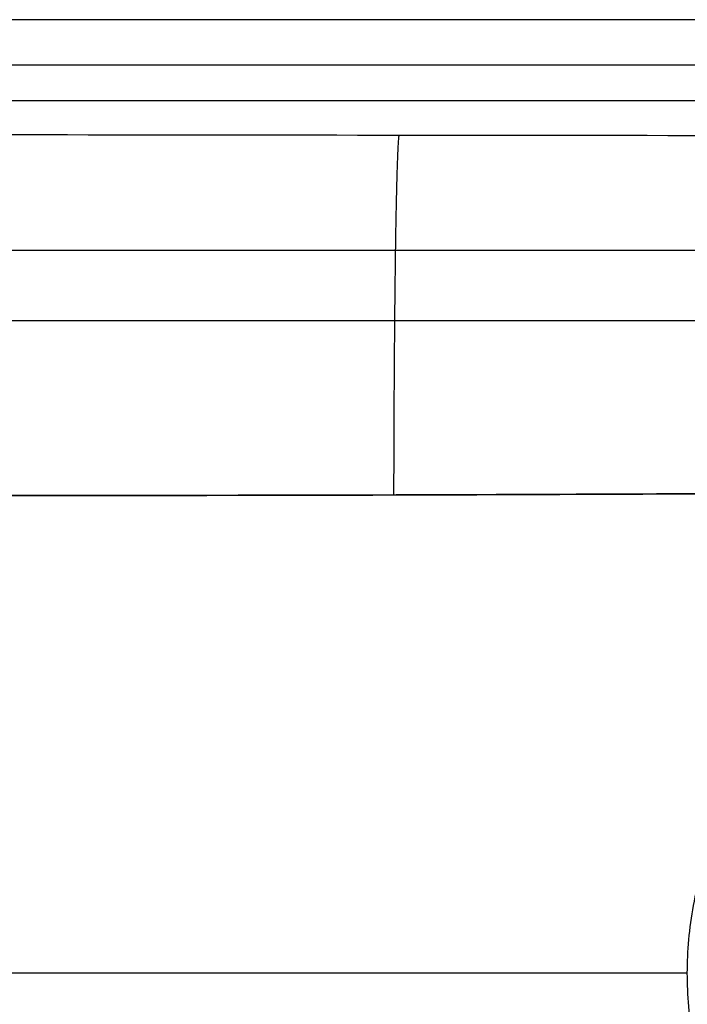
# Model space of a CAD drawing. Units: millimetres. Extents: x -502 to 502, y -351 to 171.
# Drawn here: x -114 to -41, y -62 to 46 of the extents above; entities that cross this region are included whole.
import ezdxf

# ---------------------------------------------------------------- set-up
doc = ezdxf.new("R2010")
doc.units = ezdxf.units.MM
doc.layers.add('8643111', color=7, linetype='Continuous')

msp = doc.modelspace()

# ---------------------------------------------------------------- linework, layer by layer
at = {"layer": '8643111'}
for points in [[(276.71, 45.59, 121), (0, 45.59, 121), (-276.71, 45.59, 121)], [(276.71, 40.61, 116.42), (0, 40.61, 116.42), (-276.71, 40.61, 116.42)], [(-272.93, 36.73, 70.66), (0, 36.73, 70.66), (272.93, 36.73, 70.66)], [(-294.62, 12.59, -35), (0, 12.59, -35), (294.62, 12.59, -35)], [(-40.83, -59, -11.92), (-143.49, -59, -10.13), (-246.14, -59, -8.33)]]:
    msp.add_open_spline(points, degree=2, dxfattribs=at)
at = {"layer": '8643111', "extrusion": (-7.8131e-16, 0.99642, -0.084537)}
msp.add_open_spline([(0, 32.85, 24.9), (-24.1, 32.85, 24.9), (-48.25, 32.87, 25.21), (-96.65, 32.93, 25.89), (-120.9, 32.96, 26.29), (-168.58, 33.03, 27.07), (-192.01, 33.06, 27.47), (-215.45, 33.1, 27.86)], degree=3, knots=[-215.475859, -215.475859, -215.475859, -215.475859, -142.818953, -142.818953, -70.162047, -70.162047, 0, 0, 0, 0], dxfattribs=at)
at = {"layer": '8643111', "extrusion": (-0.999899, 0.001204, 0.014187)}
msp.add_rational_spline([(-72.45, 32.9, 25.55), (-72.97, 29.83, -10.69), (-73.02, -6.55, -11.06)], [1, 0.739820778643, 1.00000000013], degree=2, dxfattribs=at)
at = {"layer": '8643111'}
for points, weights, degree, knots in [([(0, 20.31, -0.93), (-24.35, 20.31, -0.93), (-48.6, 20.26, -0.7), (-97.09, 20.25, -0.07), (-121.34, 20.27, 0.31), (-169.04, 20.31, 1.07), (-192.48, 20.34, 1.46), (-215.91, 20.36, 1.85)], [0.871132324855, 0.871132323528, 0.870287485278, 0.869533293132, 0.869335474043, 0.869047039867, 0.868954175734, 0.868885166416], 3, [0.000057, 0.000057, 0.000057, 0.000057, 72.875075, 72.875075, 145.750151, 145.750151, 216.122876, 216.122876, 216.122876, 216.122876]), ([(40.83, -59, -11.92), (40.83, -18.17, -11.92), (0, -18.17, -11.92), (-40.83, -18.17, -11.92), (-40.83, -59, -11.92), (-40.83, -99.83, -11.92), (0, -99.83, -11.92), (40.83, -99.83, -11.92), (40.83, -59, -11.92)], [1, 0.707106781187, 1, 0.707106781187, 1, 0.707106781187, 1, 0.707106781187, 1], 2, [213.470746, 213.470746, 213.470746, 277.966461, 277.966461, 342.462175, 342.462175, 406.95789, 406.95789, 471.453605, 471.453605, 471.453605])]:
    msp.add_rational_spline(points, weights, degree=degree, knots=knots, dxfattribs=at)
for points, knots in [([(0, -6.31, -11.71), (-14.01, -6.31, -11.71), (-28.02, -6.37, -11.61), (-53.73, -6.48, -11.33), (-65.44, -6.53, -11.17), (-84.79, -6.58, -10.89), (-92.44, -6.59, -10.78), (-119.02, -6.62, -10.37), (-137.95, -6.62, -10.06), (-170.89, -6.62, -9.51), (-184.89, -6.62, -9.28), (-202.47, -6.61, -8.98), (-206.04, -6.6, -8.92), (-211.41, -6.6, -8.83), (-213.19, -6.6, -8.8), (-217.01, -6.59, -8.73), (-218.28, -6.6, -8.71), (-227.08, -7.57, -8.57), (-233.4, -10.25, -8.47), (-238.19, -15.31, -8.4), (-238.19, -15.31, -8.4), (-238.2, -15.31, -8.4)], [0, 0, 0, 0, 42.660769, 42.660769, 78.306966, 78.306966, 101.587667, 101.587667, 159.255328, 159.255328, 201.897296, 201.897296, 212.783112, 212.783112, 218.225381, 218.225381, 224.398937, 224.398937, 245.096847, 245.096847, 245.101741, 245.101741, 245.101741, 245.101741]), ([(-216.13, -6.6, -8.75), (-192.69, -6.61, -9.15), (-169.25, -6.62, -9.54), (-121.54, -6.62, -10.32), (-97.28, -6.61, -10.72), (-48.75, -6.49, -11.4), (-24.47, -6.31, -11.71), (0, -6.31, -11.71)], [73.20114, 73.20114, 73.20114, 73.20114, 143.58441, 143.58441, 216.470405, 216.470405, 289.356399, 289.356399, 289.356399, 289.356399])]:
    msp.add_open_spline(points, degree=3, knots=knots, dxfattribs=at)

doc.saveas('drawing.dxf')
